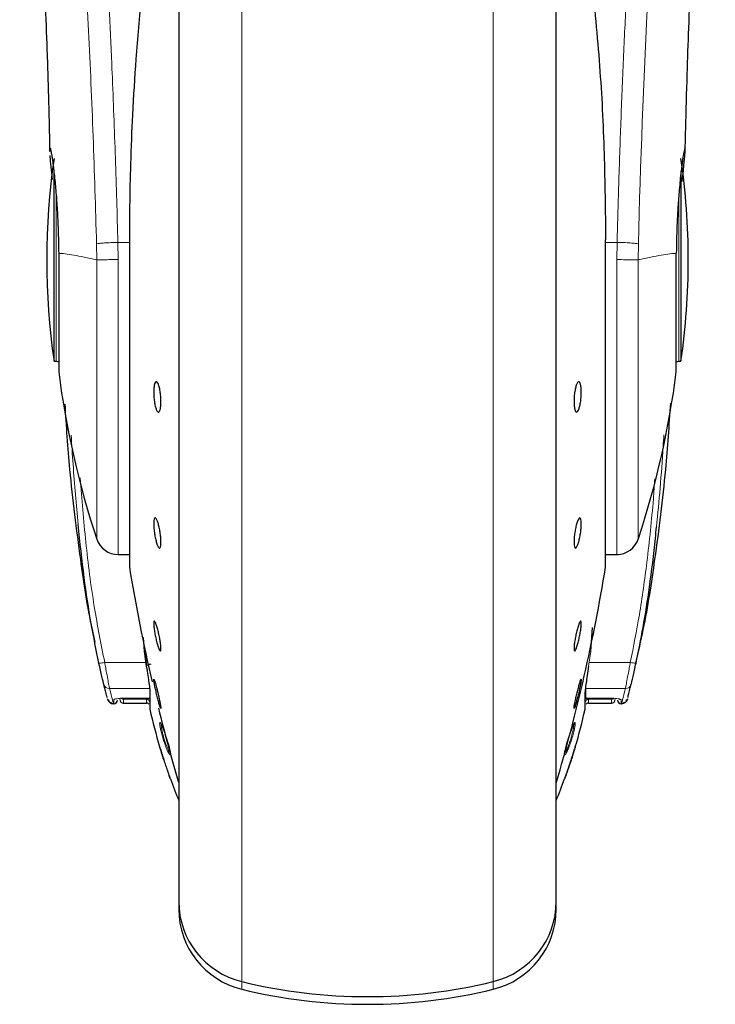
# Model space of a CAD drawing. Units: millimetres. Extents: x 0 to 210, y 0 to 297.
# Drawn here: x 148 to 151, y 217 to 221 of the extents above; entities that cross this region are included whole.
import ezdxf

# ---------------------------------------------------------------- set-up
doc = ezdxf.new("R2010")
doc.units = ezdxf.units.MM

msp = doc.modelspace()

# ---------------------------------------------------------------- linework, layer by layer
at = {"color": 7, "linetype": 'Continuous', "lineweight": 25}
for p, q in [((148.35173, 222.175), (148.35173, 217.15774)), ((149.95173, 219.85774), (149.95173, 222.175)), ((147.8227, 219.42774), (147.8227, 220.23596)), ((150.48075, 220.23367), (150.48075, 219.42774)), ((148.14204, 219.94191), (148.14204, 218.55774)), ((150.16109, 219.94217), (150.16142, 219.94191)), ((150.16142, 218.55774), (150.16142, 219.94191)), ((149.95173, 217.15774), (149.95173, 219.85774)), ((147.8227, 219.42774), (147.83173, 219.42774)), ((150.47173, 219.42774), (150.48075, 219.42774)), ((148.09455, 218.60774), (148.14204, 218.60774)), ((150.16142, 218.60774), (150.21641, 218.60774)), ((150.0988, 218.19604), (150.10591, 218.29877)), ((148.20051, 218.25581), (148.20465, 218.19604)), ((148.20598, 218.19719), (148.21471, 218.13569)), ((148.22873, 218.02604), (148.22873, 217.97641)), ((150.07472, 217.97584), (150.07472, 218.02604)), ((148.11673, 217.99808), (148.22673, 217.99808)), ((150.07673, 217.99808), (150.18687, 217.99808)), ((148.07428, 217.97524), (148.07673, 217.97524)), ((148.11656, 217.97792), (148.21419, 217.97792)), ((148.22873, 217.97641), (148.22873, 217.97337)), ((148.22873, 217.97337), (148.22873, 217.95688)), ((148.27619, 217.95556), (148.27582, 217.95513)), ((150.07472, 217.95688), (150.07472, 217.97584)), ((150.08926, 217.97792), (150.18689, 217.97792)), ((150.22673, 217.97524), (150.22917, 217.97524)), ((148.35173, 217.1193), (148.35173, 217.1043)), ((149.95173, 217.1043), (149.95173, 217.1193))]:
    msp.add_line(p, q, dxfattribs=at)
at = {"color": 8, "linetype": 'Continuous', "lineweight": 18}
for p, q in [((148.61883, 221.77288), (148.61883, 216.79675)), ((149.68462, 216.79675), (149.68462, 221.77311)), ((147.83173, 219.42774), (147.83173, 220.1397)), ((150.47173, 220.13629), (150.47173, 219.42774)), ((148.14236, 219.94217), (148.14204, 219.94191)), ((148.14236, 219.94217), (148.14236, 218.5537)), ((150.16109, 218.5537), (150.16109, 219.94217)), ((148.00322, 219.92559), (148.00445, 219.85774)), ((148.09455, 219.85912), (148.09342, 219.93175)), ((148.14204, 219.93175), (148.09342, 219.93175)), ((150.21003, 219.93175), (150.16142, 219.93175)), ((150.21003, 219.93175), (150.20888, 219.85848)), ((150.299, 219.85774), (150.30023, 219.92559)), ((148.09455, 219.85912), (148.09455, 218.60774)), ((148.00442, 219.85774), (148.00442, 218.67272)), ((148.20465, 218.19604), (148.21409, 218.13496)), ((150.0988, 218.19604), (150.08936, 218.13496)), ((148.21262, 218.15037), (148.03756, 218.15037)), ((150.26589, 218.15037), (150.09174, 218.15037)), ((148.05806, 218.0397), (148.22673, 218.0397)), ((148.22931, 217.95151), (148.22931, 218.02087)), ((150.07414, 218.02087), (150.07414, 217.95151)), ((150.24539, 218.0397), (150.07673, 218.0397)), ((150.07673, 218.0397), (150.07673, 217.99827)), ((148.07673, 217.97524), (148.07673, 217.99233)), ((148.11673, 217.99827), (148.22673, 217.99827)), ((148.11673, 217.99827), (148.11673, 217.99808)), ((148.11673, 217.99377), (148.21419, 217.99422)), ((148.11673, 217.99377), (148.11673, 217.97792)), ((148.21419, 217.97792), (148.21419, 217.99422)), ((150.07673, 217.99827), (150.18673, 217.99827)), ((150.08926, 217.99422), (150.18673, 217.99377)), ((150.08926, 217.99422), (150.08926, 217.97792)), ((150.18673, 217.97792), (150.18673, 217.99377)), ((150.22673, 217.99233), (150.22673, 217.97524)), ((148.61883, 216.79675), (148.61883, 216.76425)), ((149.68462, 216.76425), (149.68462, 216.79675))]:
    msp.add_line(p, q, dxfattribs=at)
at = {"color": 7, "linetype": 'Continuous', "lineweight": 25, "flags": 128}
for points in [[(147.83173, 219.42774), (147.83855, 219.42706), (147.84261, 219.426)], [(150.46091, 219.42603), (150.4649, 219.42706), (150.47173, 219.42774)], [(148.24597, 218.07931), (148.24616, 218.07953), (148.24868, 218.07347), (148.25255, 218.06105), (148.25734, 218.04367), (148.26252, 218.02329), (148.2675, 218.00221), (148.27172, 217.9828), (148.2747, 217.96725), (148.2761, 217.95731), (148.27619, 217.95556), (148.27619, 217.95556)]]:
    msp.add_lwpolyline(points, dxfattribs=at)
at = {"color": 8, "linetype": 'Continuous', "lineweight": 18, "flags": 128}
for points in [[(148.22931, 218.02087), (148.22878, 218.02449), (148.22873, 218.02604)], [(150.07472, 218.02604), (150.07467, 218.02449), (150.07414, 218.02087)]]:
    msp.add_lwpolyline(points, dxfattribs=at)
at = {"color": 8, "linetype": 'Continuous', "lineweight": 18}
for centre, radius, start, end in [((188.39564, 218.97259), 38.10733, 172.36342, 178.566974), ((148.01472, 218.22693), 0.07989, 268.86442, 286.61489), ((150.28874, 218.22693), 0.07989, 253.38511, 271.13559), ((148.05729, 218.06397), 0.02428, 194.48645, 271.82735), ((150.24616, 218.06397), 0.02428, 268.17265, 345.51355), ((148.11671, 218.00881), 0.01505, 218.82167, 270.06415), ((150.22672, 218.00741), 0.01508, 230.85865, 270.03719)]:
    msp.add_arc(centre, radius, start, end, dxfattribs=at)
at = {"color": 7, "linetype": 'Continuous', "lineweight": 25}
for centre, radius, start, end in [((150.79173, 219.85774), 3, 171.75922, 188.24078), ((147.51173, 219.85774), 3, 0, 8.24078), ((147.51173, 219.85774), 3, 351.75922, 0), ((151.56226, 219.85774), 3.75, 187.27775, 198.4215), ((146.74119, 219.85774), 3.75, 341.63457, 352.72251), ((148.09455, 218.70274), 0.095, 198.42071, 269.99996), ((150.2089, 218.70274), 0.095, 269.60274, 343.86074), ((148.16704, 218.55774), 0.025, 180, 189.29848), ((155.54381, 219.76553), 7.5, 189.29848, 193.084327), ((142.75964, 219.76553), 7.5, 343.525319, 350.70152), ((150.13642, 218.55774), 0.025, 350.70152, 0), ((148.07673, 217.99024), 0.015, 270, 0), ((148.11673, 217.99292), 0.015, 180, 270.01874), ((150.18673, 217.99292), 0.015, 270.01874, 0), ((150.22673, 217.99024), 0.015, 180, 270), ((148.21419, 217.96292), 0.015, 44.01807, 90.00003), ((148.25373, 217.95688), 0.025, 180, 192.41192), ((150.42673, 218.43512), 2.25, 192.41192, 196.61051), ((155.54381, 219.76553), 7.5, 193.961907, 196.449354), ((147.87673, 218.43512), 2.25, 343.38878, 347.58808), ((150.04972, 217.95688), 0.025, 347.58808, 0), ((150.08926, 217.96292), 0.015, 89.99997, 135.18813), ((150.42673, 218.43512), 2.25, 200.25568, 202.74685), ((147.87673, 218.43512), 2.25, 337.25315, 339.74702), ((148.70173, 217.1368), 0.35, 180, 256.29977), ((148.70173, 217.1043), 0.35, 180, 256.29977), ((149.60173, 217.1368), 0.35, 283.70023, 0), ((149.60173, 217.1043), 0.35, 283.70023, 0), ((149.15173, 218.98274), 2.25, 256.29977, 283.70023), ((149.15173, 218.95024), 2.25, 256.29977, 283.70023)]:
    msp.add_arc(centre, radius, start, end, dxfattribs=at)
at = {"color": 8, "linetype": 'Continuous', "lineweight": 18}
for points, knots in [([(147.77212, 224.12571), (147.77512, 224.10282), (147.78117, 224.05663), (147.79153, 223.97572), (147.80309, 223.88395), (147.81601, 223.77881), (147.82891, 223.67067), (147.84163, 223.56143), (147.85403, 223.45241), (147.86628, 223.34165), (147.87855, 223.22788), (147.89099, 223.10922), (147.90746, 222.94704), (147.92678, 222.74698), (147.94813, 222.51367), (147.96742, 222.28637), (147.98494, 222.0661), (148.00046, 221.85716), (148.01579, 221.63618), (148.03078, 221.40052), (148.04532, 221.14765), (148.05815, 220.89848), (148.06841, 220.67296), (148.07656, 220.4706), (148.08302, 220.29013), (148.08872, 220.11069), (148.09186, 219.99118), (148.09342, 219.93175)], [0, 0, 0, 0, 0.0364666, 0.0736016, 0.1118827, 0.1521462, 0.1941942, 0.2256857, 0.2594101, 0.2953675, 0.3229388, 0.3547806, 0.3908925, 0.4480077, 0.5009436, 0.552083, 0.5978798, 0.6407229, 0.6806123, 0.7303583, 0.7785139, 0.8250802, 0.8700581, 0.9030711, 0.9357321, 0.9680415, 1, 1, 1, 1]), ([(150.21003, 219.93175), (150.21116, 219.97538), (150.21343, 220.06299), (150.21738, 220.19457), (150.22173, 220.3268), (150.22654, 220.45954), (150.23178, 220.59268), (150.23928, 220.76859), (150.24977, 220.98914), (150.26408, 221.25472), (150.28037, 221.52499), (150.29699, 221.77353), (150.31379, 222.00398), (150.33064, 222.22008), (150.34892, 222.43943), (150.37085, 222.6855), (150.39273, 222.91518), (150.41436, 223.12807), (150.43192, 223.29384), (150.44885, 223.44754), (150.46466, 223.58639), (150.48555, 223.76393), (150.50911, 223.95557), (150.52414, 224.07061), (150.53136, 224.12593)], [0, 0, 0, 0, 0.0234571, 0.0471077, 0.070952, 0.0949904, 0.1192229, 0.1436499, 0.1916159, 0.2415874, 0.2935655, 0.3475514, 0.3889285, 0.4341908, 0.4833381, 0.5318075, 0.6013897, 0.6485773, 0.6955309, 0.7367429, 0.7822345, 0.8247327, 0.915715, 1, 1, 1, 1]), ([(147.67722, 224.03588), (147.68438, 223.98287), (147.69872, 223.87683), (147.72575, 223.66526), (147.75566, 223.41776), (147.78793, 223.13287), (147.82139, 222.8144), (147.85494, 222.46511), (147.88751, 222.0884), (147.9181, 221.68782), (147.94581, 221.26719), (147.96972, 220.83048), (147.98963, 220.38215), (147.99869, 220.07778), (148.00322, 219.92559)], [0, 0, 0, 0, 0.0833085, 0.1666371, 0.2499735, 0.3333146, 0.4166536, 0.4999881, 0.5833195, 0.6666497, 0.74998, 0.833314, 0.9166531, 1, 1, 1, 1]), ([(148.00322, 219.92559), (148.00689, 219.92619), (148.01451, 219.92744), (148.03588, 219.92924), (148.06303, 219.93081), (148.08337, 219.93144), (148.09342, 219.93175)], [0, 0, 0, 0, 0.2346669, 0.4873839, 0.7468827, 1, 1, 1, 1]), ([(150.30023, 219.92559), (150.29639, 219.92622), (150.28851, 219.9275), (150.26655, 219.92931), (150.23954, 219.93084), (150.2197, 219.93145), (150.21003, 219.93175)], [0, 0, 0, 0, 0.2437718, 0.5, 0.7562282, 1, 1, 1, 1]), ([(148.00442, 219.85774), (147.986, 219.8617), (147.94918, 219.86964), (147.9049, 219.87775), (147.86806, 219.88375), (147.851, 219.88478), (147.84246, 219.8853)], [0, 0, 0, 0, 0.2502326, 0.5002802, 0.7502153, 1, 1, 1, 1]), ([(148.09455, 219.85912), (148.08351, 219.85891), (148.06218, 219.8585), (148.03507, 219.85806), (148.01502, 219.85779), (148.00785, 219.85775), (148.00442, 219.85774)], [0, 0, 0, 0, 0.2786743, 0.5382529, 0.778704, 1, 1, 1, 1]), ([(150.29904, 219.85774), (150.29535, 219.85778), (150.2875, 219.85786), (150.26762, 219.85803), (150.24121, 219.85824), (150.22136, 219.85839), (150.20888, 219.85848)], [0, 0, 0, 0, 0.235037, 0.5002163, 0.6860665, 1, 1, 1, 1]), ([(150.20889, 218.61178), (150.20889, 218.61055), (150.20889, 218.60398), (150.20889, 218.63706), (150.20889, 218.71189), (150.20889, 218.83209), (150.20889, 218.98856), (150.20889, 219.17687), (150.20889, 219.38985), (150.20888, 219.61985), (150.20888, 219.77894), (150.20888, 219.85848)], [0, 0, 0, 0, 0.0280887, 0.1495776, 0.2710665, 0.3925554, 0.5140443, 0.6355333, 0.7570222, 0.8785111, 1, 1, 1, 1]), ([(150.46099, 219.8853), (150.45246, 219.88478), (150.4354, 219.88375), (150.39858, 219.87775), (150.3543, 219.86963), (150.31747, 219.8617), (150.29904, 219.85774)], [0, 0, 0, 0, 0.24968377, 0.49954204, 0.74960313, 1, 1, 1, 1]), ([(150.29903, 218.67655), (150.29903, 218.67538), (150.29903, 218.66914), (150.29903, 218.70044), (150.29903, 218.77128), (150.29904, 218.88514), (150.29904, 219.03337), (150.29904, 219.21179), (150.29904, 219.4136), (150.29904, 219.63157), (150.29904, 219.78235), (150.29904, 219.85774)], [0, 0, 0, 0, 0.0280088, 0.149508, 0.2710072, 0.3925062, 0.5140052, 0.635504, 0.7570028, 0.8785014, 1, 1, 1, 1]), ([(147.92494, 218.73519), (147.91721, 218.81994), (147.90569, 218.94615), (147.89807, 219.07264), (147.89556, 219.1142)], [0, 0, 0, 0, 0.6714898, 1, 1, 1, 1]), ([(150.377, 218.72475), (150.38238, 218.78007), (150.39338, 218.89316), (150.40268, 219.02371), (150.40718, 219.09887), (150.40821, 219.1161)], [0, 0, 0, 0, 0.4246399, 0.868141, 1, 1, 1, 1]), ([(148.03756, 218.15037), (148.02203, 218.22911), (147.98869, 218.39817), (147.95558, 218.65979), (147.94079, 218.84245), (147.93342, 218.93337)], [0, 0, 0, 0, 0.3045154, 0.6538127, 1, 1, 1, 1]), ([(150.36977, 218.92855), (150.36779, 218.90032), (150.35953, 218.78246), (150.33906, 218.58991), (150.30766, 218.35832), (150.27935, 218.21736), (150.26589, 218.15037)], [0, 0, 0, 0, 0.1080532, 0.4511514, 0.7391791, 1, 1, 1, 1]), ([(148.05806, 218.0397), (148.05723, 218.04388), (148.05549, 218.05264), (148.05051, 218.0787), (148.04559, 218.10532), (148.0412, 218.12955), (148.03897, 218.14232), (148.03756, 218.15037)], [0, 0, 0, 0, 0.23563, 0.4948945, 0.7464551, 0.8402289, 1, 1, 1, 1]), ([(150.26589, 218.15037), (150.26448, 218.14232), (150.26225, 218.12955), (150.25786, 218.10532), (150.25294, 218.0787), (150.24796, 218.05264), (150.24622, 218.04388), (150.24539, 218.0397)], [0, 0, 0, 0, 0.15978111, 0.25354486, 0.50510546, 0.7643759, 1, 1, 1, 1]), ([(148.07428, 217.97524), (148.07356, 217.97795), (148.07211, 217.98339), (148.06275, 218.02089), (148.05806, 218.0397)], [0, 0, 0, 0, 0.49841653, 1, 1, 1, 1]), ([(150.24539, 218.0397), (150.2407, 218.02089), (150.23134, 217.98339), (150.2299, 217.97795), (150.22917, 217.97524)], [0, 0, 0, 0, 0.50158347, 1, 1, 1, 1]), ([(148.07673, 217.99233), (148.07733, 217.99307), (148.07855, 217.99454), (148.08786, 217.99654), (148.10109, 217.99798), (148.11153, 217.99817), (148.11673, 217.99827)], [0, 0, 0, 0, 0.2531102, 0.5048985, 0.7538273, 1, 1, 1, 1]), ([(148.11653, 217.99669), (148.11655, 217.99619), (148.11662, 217.99465), (148.11668, 217.99412), (148.11673, 217.99377)], [0, 0, 0, 0, 0.3292205, 1, 1, 1, 1]), ([(150.18673, 217.99827), (150.19193, 217.99817), (150.20239, 217.99798), (150.21562, 217.99654), (150.22491, 217.99454), (150.22612, 217.99307), (150.22673, 217.99233)], [0, 0, 0, 0, 0.2466604, 0.4959038, 0.7476984, 1, 1, 1, 1]), ([(150.18673, 217.99377), (150.18871, 217.99397), (150.19258, 217.99435), (150.1956, 217.99677), (150.19706, 217.99794)], [0, 0, 0, 0, 0.5143223, 1, 1, 1, 1]), ([(150.02994, 217.89388), (150.03084, 217.89464), (150.03272, 217.89623), (150.03313, 217.89022), (150.03127, 217.87693), (150.02677, 217.85666), (150.02025, 217.83277), (150.01277, 217.80921), (150.00503, 217.78786), (150.00051, 217.77767), (149.99828, 217.77264)], [0, 0, 0, 0, 0.1103835, 0.2303007, 0.3598289, 0.4990783, 0.6291592, 0.7560692, 0.8796784, 1, 1, 1, 1]), ([(148.27702, 217.85608), (148.27548, 217.86259), (148.27269, 217.87447), (148.27056, 217.88792), (148.27035, 217.89518), (148.27178, 217.89503), (148.27233, 217.89498)], [0, 0, 0, 0, 0.2738585, 0.4997013, 0.8057461, 1, 1, 1, 1]), ([(148.28227, 217.85301), (148.28138, 217.85671), (148.27961, 217.86408), (148.27786, 217.87313), (148.27685, 217.88014), (148.27657, 217.88502), (148.27707, 217.88616), (148.27732, 217.88673)], [0, 0, 0, 0, 0.2024185, 0.4035129, 0.6028571, 0.8001511, 1, 1, 1, 1]), ([(148.31585, 217.76336), (148.31569, 217.7612), (148.31536, 217.75677), (148.31164, 217.76044), (148.30686, 217.76887), (148.30169, 217.78014), (148.29555, 217.79564), (148.28898, 217.81442), (148.28235, 217.83568), (148.27883, 217.84916), (148.27702, 217.85608)], [0, 0, 0, 0, 0.1453435, 0.2983698, 0.3954054, 0.5058915, 0.6186949, 0.7386912, 0.8658162, 1, 1, 1, 1]), ([(148.28227, 217.85301), (148.28102, 217.85334), (148.27853, 217.854), (148.27752, 217.85539), (148.27702, 217.85608)], [0, 0, 0, 0, 0.4998763, 1, 1, 1, 1]), ([(150.02634, 217.88543), (150.02651, 217.88477), (150.02694, 217.88311), (150.02599, 217.87528), (150.02353, 217.86227), (150.01884, 217.84353), (150.01345, 217.82507), (150.00834, 217.80982), (150.00421, 217.79831), (150.00014, 217.78807), (149.99783, 217.78303), (149.99686, 217.78093)], [0, 0, 0, 0, 0.0822352, 0.2061295, 0.3298903, 0.4860531, 0.6556858, 0.7254487, 0.8274251, 0.9282271, 1, 1, 1, 1]), ([(150.02994, 217.89388), (150.02935, 217.89226), (150.02817, 217.88904), (150.02553, 217.88685), (150.02421, 217.88576)], [0, 0, 0, 0, 0.5000628, 1, 1, 1, 1]), ([(148.31444, 217.76943), (148.31389, 217.7695), (148.31261, 217.76965), (148.3086, 217.77649), (148.30444, 217.78552), (148.30059, 217.79487), (148.29666, 217.8053), (148.29147, 217.82045), (148.28624, 217.83775), (148.28356, 217.84806), (148.28227, 217.85301)], [0, 0, 0, 0, 0.1149446, 0.2680268, 0.4198414, 0.4740268, 0.5712031, 0.7219098, 0.8663284, 1, 1, 1, 1]), ([(148.31585, 217.76336), (148.31539, 217.76496), (148.31447, 217.76816), (148.31536, 217.77137), (148.31581, 217.77298)], [0, 0, 0, 0, 0.50000055, 1, 1, 1, 1]), ([(149.99686, 217.78093), (149.99547, 217.77813), (149.99294, 217.77301), (149.99012, 217.76929), (149.98845, 217.76815), (149.98814, 217.76955), (149.98805, 217.76995)], [0, 0, 0, 0, 0.3139145, 0.5738406, 0.8749016, 1, 1, 1, 1]), ([(149.99828, 217.77264), (149.99673, 217.76953), (149.99364, 217.76328), (149.9904, 217.75906), (149.98847, 217.75783), (149.98817, 217.75944), (149.98808, 217.75991)], [0, 0, 0, 0, 0.2991663, 0.5997933, 0.8843831, 1, 1, 1, 1]), ([(149.99686, 217.78093), (149.99752, 217.77953), (149.99884, 217.77673), (149.99846, 217.77401), (149.99828, 217.77264)], [0, 0, 0, 0, 0.4998441, 1, 1, 1, 1])]:
    msp.add_open_spline(points, degree=3, knots=knots, dxfattribs=at)
at = {"color": 7, "linetype": 'Continuous', "lineweight": 25}
for points, knots in [([(148.35173, 222.175), (148.35173, 222.16193), (148.35173, 222.10247), (148.35173, 221.97234), (148.35173, 221.78542), (148.35173, 221.57633), (148.35173, 221.35088), (148.35173, 221.11151), (148.35173, 220.8377), (148.35173, 220.52972), (148.35173, 220.19298), (148.35173, 219.85773), (148.35173, 219.52248), (148.35173, 219.18574), (148.35173, 218.87776), (148.35173, 218.60395), (148.35173, 218.3646), (148.35173, 218.13905), (148.35173, 217.93034), (148.35173, 217.74199), (148.35173, 217.57744), (148.35173, 217.43761), (148.35173, 217.31283), (148.35173, 217.21394), (148.35173, 217.14862), (148.35173, 217.1407), (148.35173, 217.1368)], [0, 0, 0, 0, 0.0112087, 0.0510294, 0.0908463, 0.1306671, 0.170484, 0.2094751, 0.2484625, 0.298337, 0.3468477, 0.3938976, 0.4409508, 0.4894615, 0.5393327, 0.5783238, 0.6173111, 0.6571319, 0.6969488, 0.7367695, 0.7765865, 0.8155775, 0.8545649, 0.9044394, 0.9529493, 1, 1, 1, 1]), ([(149.95173, 217.1368), (149.95173, 217.1407), (149.95173, 217.14862), (149.95173, 217.21394), (149.95173, 217.31283), (149.95173, 217.43761), (149.95173, 217.57744), (149.95173, 217.74199), (149.95173, 217.93034), (149.95173, 218.13905), (149.95173, 218.3646), (149.95173, 218.60395), (149.95173, 218.87776), (149.95173, 219.18574), (149.95173, 219.52248), (149.95173, 219.85773), (149.95173, 220.19298), (149.95173, 220.52972), (149.95173, 220.8377), (149.95173, 221.11151), (149.95173, 221.35088), (149.95173, 221.57633), (149.95173, 221.78542), (149.95173, 221.97234), (149.95173, 222.10247), (149.95173, 222.16193), (149.95173, 222.175)], [0, 0, 0, 0, 0.0470507, 0.0955606, 0.1454351, 0.1844225, 0.2234135, 0.2632305, 0.3030512, 0.3428681, 0.3826889, 0.4216762, 0.4606673, 0.5105385, 0.5590492, 0.6061024, 0.6531523, 0.701663, 0.7515375, 0.7905249, 0.829516, 0.8693329, 0.9091537, 0.9489706, 0.9887913, 1, 1, 1, 1]), ([(147.75623, 221.51486), (147.75616, 221.51563), (147.7559, 221.5183), (147.75738, 221.49694), (147.7593, 221.46653), (147.76234, 221.41673), (147.76639, 221.34638), (147.77165, 221.24837), (147.77814, 221.1163), (147.7856, 220.94664), (147.79352, 220.73498), (147.80034, 220.52156), (147.80347, 220.37481), (147.8047, 220.31703)], [0, 0, 0, 0, 0.0210027, 0.0737663, 0.1238819, 0.1724635, 0.2346752, 0.3180061, 0.4236408, 0.5524987, 0.7056539, 0.8841156, 1, 1, 1, 1]), ([(150.49877, 220.32026), (150.49938, 220.35071), (150.50162, 220.46104), (150.5068, 220.63492), (150.51409, 220.84849), (150.52174, 221.03568), (150.52903, 221.1919), (150.53585, 221.32428), (150.54096, 221.41449), (150.54478, 221.47635), (150.54621, 221.49867), (150.54698, 221.51023), (150.54695, 221.51008), (150.54694, 221.51004)], [0, 0, 0, 0, 0.0621754, 0.2253004, 0.3675264, 0.5254353, 0.6486623, 0.7404543, 0.8609831, 0.9170328, 0.9686032, 0.9931261, 1, 1, 1, 1]), ([(150.10173, 221.056), (150.11395, 220.93116), (150.138, 220.68564), (150.15732, 220.31234), (150.15984, 220.06449), (150.16109, 219.94217)], [0, 0, 0, 0, 0.3438082, 0.6761491, 1, 1, 1, 1]), ([(148.19333, 220.97659), (148.18504, 220.88772), (148.16955, 220.72156), (148.15523, 220.48328), (148.14692, 220.27505), (148.14297, 220.09781), (148.14255, 219.99002), (148.14236, 219.94217)], [0, 0, 0, 0, 0.2632604, 0.4922365, 0.6924172, 0.8634341, 1, 1, 1, 1]), ([(147.80523, 220.31705), (147.80509, 220.31907), (147.80422, 220.3314), (147.80497, 220.33213), (147.80559, 220.33274)], [0, 0, 0, 0, 0.1643151, 1, 1, 1, 1]), ([(147.80559, 220.33274), (147.80607, 220.33211), (147.80706, 220.33082), (147.80965, 220.31991), (147.81222, 220.30565), (147.81435, 220.29222), (147.81574, 220.28303), (147.81727, 220.27224), (147.81856, 220.26256), (147.82007, 220.25096), (147.82221, 220.23362), (147.8264, 220.19566), (147.83181, 220.13718), (147.83717, 220.05803), (147.84103, 219.9742), (147.84199, 219.91435), (147.84246, 219.8853)], [0, 0, 0, 0, 0.0768827, 0.1590826, 0.2466116, 0.2748069, 0.3049997, 0.3371902, 0.3713783, 0.3842869, 0.4268995, 0.4973944, 0.6307848, 0.7493587, 0.8783417, 1, 1, 1, 1]), ([(150.49786, 220.33274), (150.49705, 220.33126), (150.49535, 220.32815), (150.49155, 220.30792), (150.48827, 220.28688), (150.48623, 220.27271), (150.48472, 220.26125), (150.48354, 220.25217), (150.48148, 220.2357), (150.47825, 220.20695), (150.4744, 220.16684), (150.47126, 220.1289), (150.46867, 220.09303), (150.46608, 220.05116), (150.46373, 220.00168), (150.46179, 219.94345), (150.46125, 219.90443), (150.46099, 219.8853)], [0, 0, 0, 0, 0.1184584, 0.2491775, 0.2921761, 0.3397571, 0.3777156, 0.3848364, 0.4093733, 0.4995667, 0.573648, 0.6401101, 0.698952, 0.7501735, 0.8366726, 0.9199429, 1, 1, 1, 1]), ([(150.48629, 220.19004), (150.48635, 220.1906), (150.48804, 220.2069), (150.49092, 220.2346), (150.49436, 220.26859), (150.4967, 220.29348), (150.49807, 220.31128), (150.49898, 220.32814), (150.49831, 220.3309), (150.49786, 220.33274)], [0, 0, 0, 0, 0.0061246, 0.1776105, 0.3379829, 0.4872665, 0.6150144, 0.7430933, 1, 1, 1, 1]), ([(147.81635, 220.19788), (147.8144, 220.21676), (147.8105, 220.25456), (147.80715, 220.28756), (147.80651, 220.2977), (147.8064, 220.29959)], [0, 0, 0, 0, 0.4481826, 0.8976352, 1, 1, 1, 1]), ([(148.27619, 219.2568), (148.27602, 219.25009), (148.27568, 219.23667), (148.27301, 219.22158), (148.26908, 219.2125), (148.26418, 219.21065), (148.2589, 219.21618), (148.25383, 219.22848), (148.24954, 219.24616), (148.24652, 219.26722), (148.24541, 219.28429), (148.2452, 219.30049), (148.24589, 219.3157), (148.24845, 219.33089), (148.25239, 219.33994), (148.25728, 219.3418), (148.26255, 219.33627), (148.26763, 219.32397), (148.27193, 219.30628), (148.27496, 219.28524), (148.2761, 219.26813), (148.27617, 219.25898), (148.27619, 219.2568)], [0, 0, 0, 0, 0.0536977, 0.1073957, 0.1610925, 0.2147774, 0.2684508, 0.3221178, 0.3757867, 0.4294654, 0.4831577, 0.5, 0.5536982, 0.6073965, 0.6610935, 0.7147771, 0.7684489, 0.8221155, 0.8757857, 0.9294661, 0.9831588, 1, 1, 1, 1]), ([(150.05815, 219.29565), (150.05798, 219.28851), (150.05764, 219.27423), (150.05498, 219.25245), (150.05107, 219.2335), (150.04617, 219.21933), (150.0409, 219.21159), (150.03582, 219.21113), (150.03152, 219.21801), (150.02848, 219.23144), (150.02738, 219.24574), (150.02717, 219.26141), (150.02785, 219.27833), (150.03042, 219.29997), (150.03437, 219.31896), (150.03927, 219.33311), (150.04455, 219.34086), (150.04961, 219.34131), (150.05391, 219.33444), (150.05692, 219.321), (150.05806, 219.30675), (150.05814, 219.29779), (150.05815, 219.29565)], [0, 0, 0, 0, 0.0536982, 0.1073965, 0.1610935, 0.2147771, 0.2684488, 0.3221155, 0.3757857, 0.4294661, 0.4831588, 0.5, 0.5536977, 0.6073957, 0.6610925, 0.7147774, 0.7684508, 0.8221178, 0.8757867, 0.9294654, 0.9831577, 1, 1, 1, 1]), ([(147.86817, 219.24501), (147.87421, 219.1528), (147.8886, 218.93289), (147.93, 218.61446), (147.96518, 218.36993), (147.99166, 218.2541), (147.99568, 218.2365)], [0, 0, 0, 0, 0.2723984, 0.6496781, 0.9467567, 1, 1, 1, 1]), ([(150.43565, 219.24997), (150.42948, 219.15612), (150.41493, 218.93456), (150.37399, 218.61435), (150.33279, 218.3403), (150.29893, 218.19522), (150.28798, 218.14827)], [0, 0, 0, 0, 0.2535196, 0.5984543, 0.8700636, 1, 1, 1, 1]), ([(148.01313, 218.14705), (148.00184, 218.20254), (147.97737, 218.32284), (147.94807, 218.5191), (147.93298, 218.66001), (147.92494, 218.73519)], [0, 0, 0, 0, 0.2854602, 0.6187776, 1, 1, 1, 1]), ([(148.27619, 218.66047), (148.27602, 218.65516), (148.27568, 218.64454), (148.27301, 218.63594), (148.26908, 218.63416), (148.26418, 218.63979), (148.2589, 218.6521), (148.25383, 218.66971), (148.24954, 218.69065), (148.24652, 218.71253), (148.24541, 218.72829), (148.2452, 218.74202), (148.24589, 218.75362), (148.24845, 218.76246), (148.25239, 218.76418), (148.25728, 218.75856), (148.26255, 218.74625), (148.26763, 218.72864), (148.27193, 218.7077), (148.27496, 218.68585), (148.2761, 218.67), (148.27617, 218.66231), (148.27619, 218.66047)], [0, 0, 0, 0, 0.05369774, 0.10739567, 0.16109248, 0.21477745, 0.26845081, 0.32211779, 0.37578671, 0.42946543, 0.48315768, 0.5, 0.55369816, 0.60739655, 0.66109349, 0.71477709, 0.76844885, 0.82211552, 0.8757857, 0.92946607, 0.98315881, 1, 1, 1, 1]), ([(150.02726, 218.66047), (150.02743, 218.66664), (150.02777, 218.67897), (150.03044, 218.70092), (150.03437, 218.72236), (150.03927, 218.74126), (150.04455, 218.7554), (150.04962, 218.7632), (150.05391, 218.76379), (150.05694, 218.75711), (150.05804, 218.74687), (150.05825, 218.7342), (150.05756, 218.71918), (150.05501, 218.69749), (150.05106, 218.67598), (150.04617, 218.65709), (150.0409, 218.64295), (150.03582, 218.63515), (150.03152, 218.63456), (150.02849, 218.64128), (150.02735, 218.65141), (150.02728, 218.65873), (150.02726, 218.66047)], [0, 0, 0, 0, 0.0536977, 0.1073957, 0.1610925, 0.2147774, 0.2684508, 0.3221178, 0.3757867, 0.4294654, 0.4831577, 0.5, 0.5536982, 0.6073965, 0.6610935, 0.7147771, 0.7684489, 0.8221155, 0.8757857, 0.9294661, 0.9831588, 1, 1, 1, 1]), ([(150.29032, 218.14705), (150.30068, 218.19753), (150.32264, 218.3045), (150.34965, 218.48131), (150.36781, 218.6235), (150.37555, 218.7088), (150.377, 218.72475)], [0, 0, 0, 0, 0.2644696, 0.5603292, 0.9178169, 1, 1, 1, 1]), ([(148.27619, 218.20856), (148.27602, 218.20529), (148.27568, 218.19875), (148.27301, 218.19767), (148.26908, 218.2034), (148.26418, 218.21584), (148.2589, 218.23343), (148.25383, 218.25424), (148.24954, 218.2759), (148.24652, 218.29598), (148.24541, 218.30852), (148.2452, 218.31813), (148.24589, 218.32472), (148.24845, 218.32614), (148.25239, 218.32032), (148.25728, 218.3079), (148.26255, 218.2903), (148.26763, 218.2695), (148.27193, 218.24783), (148.27496, 218.2278), (148.2761, 218.21512), (148.27617, 218.20982), (148.27619, 218.20856)], [0, 0, 0, 0, 0.0536977, 0.1073957, 0.1610925, 0.2147774, 0.2684508, 0.3221178, 0.3757867, 0.4294654, 0.4831577, 0.5, 0.5536982, 0.6073965, 0.6610935, 0.7147771, 0.7684489, 0.8221155, 0.8757857, 0.9294661, 0.9831588, 1, 1, 1, 1]), ([(150.05815, 218.31518), (150.05798, 218.31073), (150.05764, 218.30184), (150.05498, 218.28237), (150.05107, 218.26103), (150.04617, 218.23966), (150.0409, 218.22084), (150.03582, 218.20663), (150.03152, 218.19865), (150.02848, 218.19779), (150.02738, 218.20272), (150.02717, 218.21087), (150.02785, 218.22218), (150.03042, 218.24129), (150.03437, 218.26273), (150.03927, 218.28407), (150.04455, 218.3029), (150.04961, 218.3171), (150.05391, 218.3251), (150.05692, 218.32592), (150.05806, 218.32112), (150.05814, 218.31633), (150.05815, 218.31518)], [0, 0, 0, 0, 0.0536982, 0.1073965, 0.1610935, 0.2147771, 0.2684488, 0.3221155, 0.3757857, 0.4294661, 0.4831588, 0.5, 0.5536977, 0.6073957, 0.6610925, 0.7147774, 0.7684508, 0.8221178, 0.8757867, 0.9294654, 0.9831577, 1, 1, 1, 1]), ([(148.03378, 218.0579), (148.03288, 218.06153), (148.03109, 218.0688), (148.02597, 218.0902), (148.01981, 218.11673), (148.01536, 218.13694), (148.01313, 218.14705)], [0, 0, 0, 0, 0.2490006, 0.4987226, 0.7491406, 1, 1, 1, 1]), ([(150.26967, 218.0579), (150.27057, 218.06153), (150.27236, 218.0688), (150.27748, 218.0902), (150.28364, 218.11673), (150.28809, 218.13694), (150.29032, 218.14705)], [0, 0, 0, 0, 0.24900056, 0.49872262, 0.74914065, 1, 1, 1, 1]), ([(148.23278, 218.14238), (148.23035, 218.14186), (148.2248, 218.14067), (148.2183, 218.13853), (148.21418, 218.13647), (148.21412, 218.13545), (148.21409, 218.13496)], [0, 0, 0, 0, 0.2194661, 0.4998222, 0.7557364, 1, 1, 1, 1]), ([(148.21409, 218.13496), (148.21633, 218.12091), (148.22048, 218.0949), (148.22539, 218.06141), (148.22869, 218.0352), (148.22911, 218.02554), (148.22931, 218.02087)], [0, 0, 0, 0, 0.2650005, 0.4905896, 0.7533036, 1, 1, 1, 1]), ([(150.08936, 218.13496), (150.08713, 218.12094), (150.08299, 218.095), (150.07808, 218.06151), (150.07477, 218.03524), (150.07434, 218.02555), (150.07414, 218.02087)], [0, 0, 0, 0, 0.2644008, 0.4893077, 0.7528089, 1, 1, 1, 1]), ([(148.27532, 217.95457), (148.27458, 217.95612), (148.27311, 217.95922), (148.26906, 217.97228), (148.26419, 217.98989), (148.2589, 218.01069), (148.25384, 218.03216), (148.24954, 218.05196), (148.24653, 218.06775), (148.24539, 218.07572), (148.24531, 218.07799), (148.2453, 218.07854)], [0, 0, 0, 0, 0.1203174, 0.2406323, 0.36092066, 0.48118301, 0.60143107, 0.72168347, 0.84195784, 0.96226252, 1, 1, 1, 1]), ([(150.05807, 218.07961), (150.05811, 218.0793), (150.05827, 218.07798), (150.05755, 218.0716), (150.05501, 218.05742), (150.05106, 218.03862), (150.04617, 218.01741), (150.0409, 217.99615), (150.03582, 217.97726), (150.03152, 217.96285), (150.02848, 217.95454), (150.02738, 217.95358), (150.02717, 217.95622), (150.02785, 217.96245), (150.03042, 217.97668), (150.03437, 217.99547), (150.03927, 218.01669), (150.04454, 218.03792), (150.04963, 218.05689), (150.05385, 218.07103), (150.05662, 218.07892), (150.05721, 218.079), (150.05741, 218.07903)], [0, 0, 0, 0, 0.0172756, 0.0723551, 0.1274348, 0.182513, 0.2375776, 0.29263, 0.3476772, 0.402728, 0.4577892, 0.5128632, 0.5301376, 0.5852166, 0.6402959, 0.695374, 0.75044, 0.805494, 0.8605415, 0.915591, 0.9706506, 1, 1, 1, 1]), ([(148.0483, 218.00082), (148.04777, 218.00278), (148.04634, 218.00816), (148.03866, 218.03856), (148.03378, 218.0579)], [0, 0, 0, 0, 0.363739, 1, 1, 1, 1]), ([(150.25542, 218.00182), (150.2559, 218.00364), (150.25732, 218.00902), (150.26475, 218.03842), (150.26967, 218.0579)], [0, 0, 0, 0, 0.33730317, 1, 1, 1, 1]), ([(148.05696, 217.98913), (148.05515, 217.98969), (148.05155, 217.99081), (148.05021, 217.9943), (148.04954, 217.99604)], [0, 0, 0, 0, 0.501514, 1, 1, 1, 1]), ([(148.05008, 217.99394), (148.05099, 217.99143), (148.05286, 217.98626), (148.0587, 217.98014), (148.0661, 217.976), (148.0716, 217.97549), (148.07428, 217.97524)], [0, 0, 0, 0, 0.2423501, 0.4989534, 0.7561251, 1, 1, 1, 1]), ([(148.05372, 217.98601), (148.05547, 217.98399), (148.05899, 217.97994), (148.06354, 217.98017), (148.06581, 217.98028)], [0, 0, 0, 0, 0.4991428, 1, 1, 1, 1]), ([(148.05904, 217.98123), (148.06154, 217.97969), (148.06638, 217.97669), (148.07205, 217.97637), (148.0748, 217.97622)], [0, 0, 0, 0, 0.5144989, 1, 1, 1, 1]), ([(150.07443, 217.97711), (150.07462, 217.97801), (150.0748, 217.97894), (150.07387, 217.98217), (150.07383, 217.98229)], [0, 0, 0, 0, 0.9640766, 1, 1, 1, 1]), ([(150.22865, 217.97622), (150.23142, 217.97638), (150.23712, 217.9767), (150.24199, 217.97973), (150.24449, 217.98129)], [0, 0, 0, 0, 0.48550409, 1, 1, 1, 1]), ([(150.25337, 217.99394), (150.25246, 217.99143), (150.25059, 217.98626), (150.24475, 217.98014), (150.23735, 217.976), (150.23185, 217.97549), (150.22917, 217.97524)], [0, 0, 0, 0, 0.2423501, 0.4989534, 0.7561251, 1, 1, 1, 1]), ([(150.23769, 217.98029), (150.23997, 217.98019), (150.24451, 217.97998), (150.24802, 217.98404), (150.24977, 217.98607)], [0, 0, 0, 0, 0.5008614, 1, 1, 1, 1]), ([(150.25372, 217.99529), (150.25306, 217.99352), (150.25174, 217.98999), (150.24829, 217.98942), (150.24656, 217.98914)], [0, 0, 0, 0, 0.4986105, 1, 1, 1, 1]), ([(148.27233, 217.89498), (148.27234, 217.89499), (148.27284, 217.89522), (148.27488, 217.89206), (148.27843, 217.88532), (148.28292, 217.87483), (148.28792, 217.86194), (148.29332, 217.84688), (148.29898, 217.83008), (148.30514, 217.81042), (148.31049, 217.79142), (148.31468, 217.77381), (148.31543, 217.7671), (148.31585, 217.76336)], [0, 0, 0, 0, 0.0025784, 0.0920771, 0.1817091, 0.271476, 0.3576918, 0.4444415, 0.536945, 0.6333994, 0.7632228, 0.8676812, 1, 1, 1, 1]), ([(149.98808, 217.75991), (149.98788, 217.76038), (149.98735, 217.76161), (149.98784, 217.76727), (149.98937, 217.77599), (149.99189, 217.78694), (149.99611, 217.80289), (150.00164, 217.82128), (150.0077, 217.83977), (150.01272, 217.85423), (150.01775, 217.86781), (150.02254, 217.87968), (150.02685, 217.88919), (150.0289, 217.89229), (150.02994, 217.89388)], [0, 0, 0, 0, 0.0500467, 0.1298966, 0.2096556, 0.2852859, 0.3606869, 0.4987022, 0.5754965, 0.6517129, 0.7355327, 0.8189036, 0.9077184, 1, 1, 1, 1]), ([(150.02579, 217.88652), (150.02593, 217.88663), (150.02631, 217.88694), (150.02633, 217.88602), (150.02634, 217.88543)], [0, 0, 0, 0, 0.3606108, 1, 1, 1, 1]), ([(148.2706, 217.792), (148.27082, 217.79126), (148.27119, 217.79007), (148.27365, 217.78217), (148.27661, 217.77275), (148.28041, 217.76082), (148.28551, 217.74502), (148.29212, 217.72494), (148.29897, 217.70465), (148.30456, 217.68838), (148.30886, 217.67601), (148.31225, 217.66636), (148.31514, 217.65818), (148.31559, 217.65693), (148.31587, 217.65614)], [0, 0, 0, 0, 0.1076471, 0.1743878, 0.2496703, 0.3217124, 0.3867969, 0.4954845, 0.6024184, 0.66986, 0.7464063, 0.8208188, 0.8879316, 1, 1, 1, 1]), ([(148.28917, 217.73402), (148.28772, 217.7384), (148.2847, 217.74752), (148.28052, 217.76048), (148.27659, 217.77282), (148.27363, 217.78224), (148.27167, 217.78853), (148.27138, 217.78945), (148.27127, 217.78982)], [0, 0, 0, 0, 0.15773641, 0.32815309, 0.51964278, 0.71698576, 0.88959276, 1, 1, 1, 1]), ([(150.03285, 217.792), (150.03263, 217.79126), (150.03226, 217.79007), (150.0298, 217.78217), (150.02684, 217.77275), (150.02304, 217.76082), (150.01794, 217.74502), (150.01133, 217.72494), (150.00448, 217.70465), (149.99889, 217.68838), (149.99459, 217.67601), (149.9912, 217.66636), (149.98831, 217.65818), (149.98786, 217.65693), (149.98758, 217.65614)], [0, 0, 0, 0, 0.1076471, 0.1743878, 0.2496703, 0.3217124, 0.3867969, 0.4954845, 0.6024184, 0.66986, 0.7464063, 0.8208188, 0.8879316, 1, 1, 1, 1]), ([(149.98758, 217.65614), (149.98785, 217.65691), (149.98829, 217.65814), (149.99113, 217.66615), (149.99448, 217.6757), (149.99875, 217.68798), (150.00432, 217.70419), (150.01113, 217.72437), (150.01776, 217.74447), (150.02294, 217.76051), (150.02685, 217.77278), (150.02986, 217.78236), (150.03228, 217.79014), (150.03264, 217.79129), (150.03285, 217.792)], [0, 0, 0, 0, 0.1107363, 0.1773574, 0.2513427, 0.3279661, 0.3954003, 0.5021799, 0.6097393, 0.6761007, 0.7506681, 0.8275148, 0.8947292, 1, 1, 1, 1]), ([(148.31507, 217.65841), (148.31492, 217.65882), (148.31458, 217.65978), (148.31223, 217.66644), (148.31026, 217.67201), (148.30878, 217.67625), (148.30875, 217.67635)], [0, 0, 0, 0, 0.25314313, 0.60220394, 0.98984909, 1, 1, 1, 1])]:
    msp.add_open_spline(points, degree=3, knots=knots, dxfattribs=at)
for points in [[(147.84246, 219.8853), (147.84246, 219.85301), (147.84246, 219.78842), (147.84246, 219.6941), (147.84246, 219.60661), (147.84246, 219.52951), (147.84246, 219.46587), (147.84246, 219.41879), (147.84246, 219.38844), (147.84246, 219.38464), (147.84246, 219.38274)], [(150.46099, 219.38274), (150.46099, 219.38464), (150.46099, 219.38844), (150.46099, 219.41879), (150.46099, 219.46587), (150.46099, 219.52951), (150.46099, 219.60661), (150.46099, 219.6941), (150.46099, 219.78842), (150.46099, 219.85301), (150.46099, 219.8853)]]:
    msp.add_open_spline(points, degree=3, dxfattribs=at)
at = {"color": 8, "linetype": 'Continuous', "lineweight": 18}
for points in [[(148.22902, 217.97711), (148.22911, 217.97817), (148.2293, 217.9803), (148.22871, 217.98348), (148.2275, 217.98646), (148.22565, 217.98912), (148.22329, 217.99132), (148.2205, 217.99296), (148.21742, 217.99402), (148.21526, 217.99416), (148.21419, 217.99422)], [(150.08926, 217.99422), (150.08819, 217.99416), (150.08603, 217.99402), (150.08295, 217.99296), (150.08016, 217.99132), (150.0778, 217.98912), (150.07595, 217.98646), (150.07474, 217.98348), (150.07415, 217.9803), (150.07434, 217.97817), (150.07443, 217.97711)]]:
    msp.add_open_spline(points, degree=3, dxfattribs=at)

doc.saveas('drawing.dxf')
